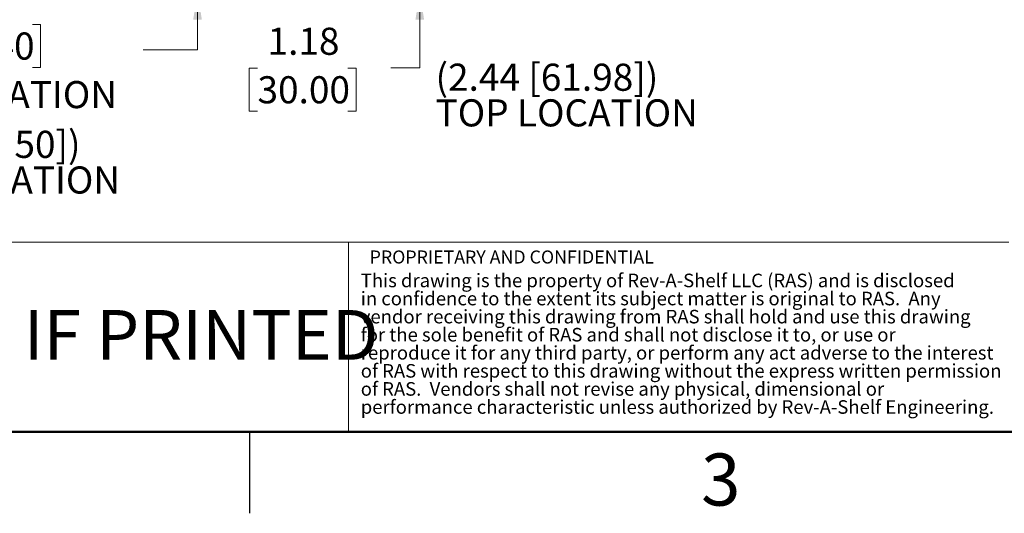
# Paper-space layout 'Sheet1' of a CAD drawing. Units: inches. Extents: x 0.1 to 16.8, y 0.1 to 10.9.
# Drawn here: x 3.1 to 7.7, y 0.1 to 2.4 of the extents above; entities that cross this region are included whole.
import ezdxf

# ---------------------------------------------------------------- set-up
doc = ezdxf.new("R2010")
doc.units = ezdxf.units.IN
doc.header["$MEASUREMENT"] = 0
doc.styles.add('SLDTEXTSTYLE0', font='TXT', dxfattribs={"width": 0.75})
doc.styles.add('SLDTEXTSTYLE5', font='TXT', dxfattribs={"width": 0.697761})
doc.dimstyles.new('SLDDIMSTYLE1', dxfattribs={"dimtxt": 0.125, "dimasz": 0.13, "dimexe": 0, "dimexo": 0.0625, "dimgap": 0.03125, "dimtad": 0, "dimtih": 1, "dimtoh": 1, "dimlfac": 8, "dimrnd": 1e-09, "dimzin": 12, "dimdsep": 46, "dimtxsty": 'SLDTEXTSTYLE0', "dimsah": 1, "dimcen": 0.09, "dimadec": 0, "dimazin": 3, "dimtfac": 1, "dimtmove": 0, "dimatfit": 0, "dimfxl": 0, "dimfrac": 2, "dimtolj": 1, "dimtzin": 12, "dimarcsym": 0})

# ---------------------------------------------------------------- blocks, each defined once
blk = doc.blocks.new('_D_8')
at = {"color": 7, "linetype": 'Continuous', "lineweight": 0}
for p, q in [((4.9862, 2.6496), (4.9862, 2.8996)), ((5.052, 2.6496), (4.8612, 2.6496)), ((5.3207, 2.502), (4.8612, 2.502)), ((4.9862, 2.1502), (4.9862, 2.502)), ((4.2388, 2.1492), (4.2007, 2.1492)), ((4.2007, 2.1492), (4.2007, 1.9508)), ((4.6544, 2.1492), (4.6925, 2.1492)), ((4.6925, 2.1492), (4.6925, 1.9508)), ((4.8529, 2.1502), (4.9862, 2.1502)), ((4.2007, 1.9508), (4.2388, 1.9508)), ((4.6925, 1.9508), (4.6544, 1.9508))]:
    blk.add_line(p, q, dxfattribs=at)
at = {"color": 7, "linetype": 'Continuous', "lineweight": 18}
for points in [[(4.9862, 2.6496), (5.0062, 2.7796), (4.9662, 2.7796)], [(4.9862, 2.502), (4.9662, 2.372), (5.0062, 2.372)]]:
    blk.add_solid(points, dxfattribs=at)
at = {"color": 7, "linetype": 'Continuous', "lineweight": 18, "char_height": 0.125, "attachment_point": 1, "style": 'SLDTEXTSTYLE0'}
for s, insert in [('1.18', (4.285, 2.3357)), ('30.00', (4.2388, 2.1119))]:
    blk.add_mtext(s, dxfattribs=dict(at, insert=insert))
blk = doc.blocks.new('_D_9')
at = {"color": 7, "linetype": 'Continuous', "lineweight": 0}
for p, q in [((3.9626, 2.7352), (3.9626, 2.9852)), ((4.1078, 2.7352), (3.8376, 2.7352)), ((5.3207, 2.502), (3.8376, 2.502)), ((3.9626, 2.2332), (3.9626, 2.502)), ((2.7861, 2.3508), (2.7481, 2.3508)), ((2.7481, 2.3508), (2.7481, 2.1524)), ((3.2018, 2.3508), (3.2399, 2.3508)), ((3.2399, 2.3508), (3.2399, 2.1524)), ((3.7126, 2.2332), (3.9626, 2.2332)), ((2.7481, 2.1524), (2.7861, 2.1524)), ((3.2399, 2.1524), (3.2018, 2.1524))]:
    blk.add_line(p, q, dxfattribs=at)
at = {"color": 7, "linetype": 'Continuous', "lineweight": 18}
for points in [[(3.9626, 2.7352), (3.9826, 2.8652), (3.9426, 2.8652)], [(3.9626, 2.502), (3.9426, 2.372), (3.9826, 2.372)]]:
    blk.add_solid(points, dxfattribs=at)
at = {"color": 7, "linetype": 'Continuous', "lineweight": 18, "char_height": 0.125, "attachment_point": 1, "style": 'SLDTEXTSTYLE0'}
for s, insert in [('1.87', (2.8323, 2.5373)), ('47.40', (2.7861, 2.3135)), ('LOW LOCATION', (2.3514, 2.0897))]:
    blk.add_mtext(s, dxfattribs=dict(at, insert=insert))

psp = doc.layouts.new('Sheet1')

# ---------------------------------------------------------------- linework, layer by layer
at = {"color": 7, "linetype": 'Continuous', "lineweight": 18}
for p, q in [((4.6576, 1.3464), (0.4518, 1.3464)), ((4.6576, 0.472), (4.6576, 1.3464)), ((4.6576, 1.3464), (7.6986, 1.3464))]:
    psp.add_line(p, q, dxfattribs=at)
at = {"color": 7, "linetype": 'Continuous', "lineweight": 50}
psp.add_line((16.4518, 0.472), (0.4518, 0.472), dxfattribs=at)
at = {"color": 7, "linetype": 'Continuous', "lineweight": 25}
psp.add_line((4.2018, 0.472), (4.2018, 0.097), dxfattribs=at)

# ---------------------------------------------------------------- texts
at = {"color": 7, "linetype": 'Continuous', "lineweight": 0}
for s, insert, char_height, attachment_point, style in [('(2.44 [61.98])', (5.0588, 2.1699), 0.125, 1, 'SLDTEXTSTYLE0'), ('TOP LOCATION', (5.0588, 2.0055), 0.125, 1, 'SLDTEXTSTYLE0'), ('(3.13 [79.50])', (2.3977, 1.8603), 0.125, 1, 'SLDTEXTSTYLE0'), ('TOP LOCATION', (2.3977, 1.696), 0.125, 1, 'SLDTEXTSTYLE0'), ('PROPRIETARY AND CONFIDENTIAL', (4.7553, 1.3086), 0.06, 1, 'SLDTEXTSTYLE0'), ('This drawing is the property of Rev-A-Shelf LLC (RAS) and is disclosed', (4.7144, 1.2017), 0.0625, 1, 'SLDTEXTSTYLE0'), ('in confidence to the extent its subject matter is original to RAS.  Any', (4.7144, 1.1184), 0.0625, 1, 'SLDTEXTSTYLE0'), ('UNCONTROLLED IF PRINTED', (0.6262, 1.0341), 0.229167, 1, 'SLDTEXTSTYLE0'), ('vendor receiving this drawing from RAS shall hold and use this drawing', (4.7144, 1.035), 0.0625, 1, 'SLDTEXTSTYLE0'), ('for the sole benefit of RAS and shall not disclose it to, or use or', (4.7144, 0.9517), 0.0625, 1, 'SLDTEXTSTYLE5'), ('reproduce it for any third party, or perform any act adverse to the interest', (4.7144, 0.8684), 0.0625, 1, 'SLDTEXTSTYLE0'), ('of RAS with respect to this drawing without the express written permission', (4.7144, 0.785), 0.0625, 1, 'SLDTEXTSTYLE0'), ('of RAS.  Vendors shall not revise any physical, dimensional or', (4.7144, 0.7017), 0.0625, 1, 'SLDTEXTSTYLE0'), ('performance characteristic unless authorized by Rev-A-Shelf Engineering.', (4.7144, 0.6184), 0.0625, 1, 'SLDTEXTSTYLE0'), ('3', (6.3726, 0.3726), 0.24, 2, 'SLDTEXTSTYLE0')]:
    psp.add_mtext(s, dxfattribs=dict(at, insert=insert, char_height=char_height, attachment_point=attachment_point, style=style))

# ---------------------------------------------------------------- dimensions: what is measured, and where the dimension line sits
at = {"color": 7, "linetype": 'Continuous', "lineweight": 18}
dim = psp.add_linear_dim(base=(3.9626, 2.7352), p1=(5.3707, 2.502), p2=(4.1578, 2.7352), angle=90, text='<>\\PLOW LOCATION', dimstyle='SLDDIMSTYLE1', dxfattribs=at)
dim.commit()
dim.dimension.update_dxf_attribs({"geometry": '_D_9', "text_midpoint": (3.9626, 2.2332), "dimtype": 160})
dim = psp.add_linear_dim(base=(4.9862, 2.6496), p1=(5.3707, 2.502), p2=(5.102, 2.6496), angle=90, dimstyle='SLDDIMSTYLE1', dxfattribs=at)
dim.commit()
dim.dimension.update_dxf_attribs({"geometry": '_D_8', "text_midpoint": (4.9862, 2.1502), "dimtype": 160})

doc.saveas('drawing.dxf')
